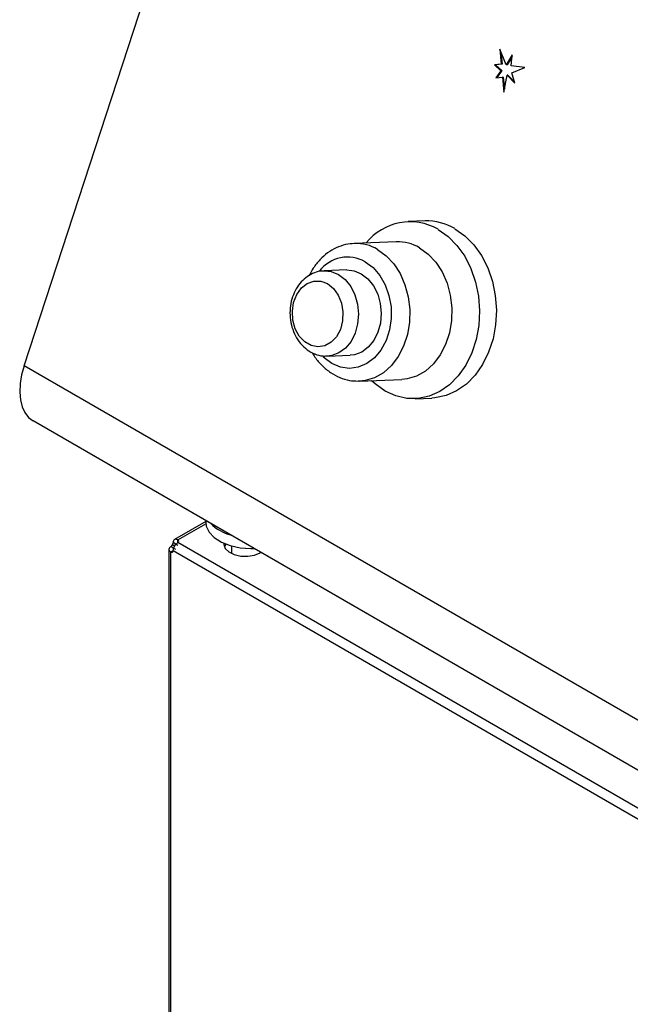
# Model space of a CAD drawing. Units: millimetres. Extents: x 50 to 4150, y 50 to 2920.
# Drawn here: x 2774 to 2908, y 1352 to 1568 of the extents above; entities that cross this region are included whole.
import ezdxf

# ---------------------------------------------------------------- set-up
doc = ezdxf.new("R2010")
doc.units = ezdxf.units.MM
doc.header["$LTSCALE"] = 10

msp = doc.modelspace()

# ---------------------------------------------------------------- linework, layer by layer
at = {"color": 7, "linetype": 'Continuous', "lineweight": -3}
for p, q in [((2774.62, 1492.55), (2824.96, 1646.29)), ((2880.47, 1558.58), (2879.09, 1562.02)), ((2879.09, 1562.02), (2879.4, 1558.75)), ((2879.33, 1561.42), (2879.58, 1558.75)), ((2881.79, 1560.78), (2880.47, 1558.58)), ((2881.76, 1560.42), (2880.66, 1558.58)), ((2881.56, 1558.35), (2881.79, 1560.78)), ((2879.4, 1558.75), (2877.93, 1558.55)), ((2878.12, 1558.56), (2877.93, 1558.55)), ((2877.93, 1558.55), (2879.31, 1557.29)), ((2879.58, 1558.75), (2878.12, 1558.56)), ((2878.12, 1558.56), (2879.5, 1557.3)), ((2879.58, 1558.75), (2879.4, 1558.75)), ((2880.66, 1558.58), (2880.47, 1558.58)), ((2884.56, 1558.02), (2881.56, 1558.35)), ((2881.72, 1556.83), (2884.56, 1558.02)), ((2879.31, 1557.29), (2878.2, 1555.69)), ((2878.2, 1555.69), (2879.67, 1555.89)), ((2879.5, 1557.3), (2878.4, 1555.72)), ((2879.5, 1557.3), (2879.31, 1557.29)), ((2879.85, 1555.9), (2879.67, 1555.89)), ((2879.67, 1555.89), (2879.99, 1552.57)), ((2879.85, 1555.9), (2880.11, 1553.23)), ((2879.99, 1552.57), (2880.69, 1556.3)), ((2880.87, 1556.31), (2880.69, 1556.3)), ((2880.69, 1556.3), (2882.39, 1554.58)), ((2880.87, 1556.31), (2882.3, 1554.86)), ((2882.39, 1554.58), (2881.72, 1556.83)), ((2862.66, 1524.31), (2858.96, 1524.17)), ((2856.36, 1519.74), (2847.13, 1519.38)), ((2845.51, 1513.56), (2840.51, 1513.36)), ((2841.23, 1494.66), (2846.24, 1494.85)), ((3181.91, 1257.43), (2774.62, 1492.55)), ((2848.31, 1489.17), (2847.99, 1489.16)), ((2848.31, 1489.17), (2857.54, 1489.52)), ((2860.47, 1485.32), (2864.16, 1485.46)), ((3183.94, 1245.31), (2776.65, 1480.44)), ((2802.11, 1465.74), (2776.65, 1480.44)), ((3209.41, 1230.61), (2802.11, 1465.74)), ((2814.52, 1458.36), (2807.66, 1454.4)), ((2814.52, 1458.57), (2814.52, 1458.24)), ((2808.39, 1453.79), (2808.39, 1454.33)), ((2806.44, 1452.29), (2806.44, 874.36)), ((2806.87, 1452.88), (2807.88, 1452.29)), ((2806.87, 1451.69), (2807.38, 1451.99)), ((2807.68, 1452.96), (2807.19, 1453.24)), ((2807.7, 1453), (2807.22, 1453.27)), ((2807.7, 1453), (2807.22, 1453.27)), ((2808.38, 1453.14), (2807.36, 1453.73)), ((3205.52, 1222.12), (2807.38, 1451.96)), ((3206.55, 1223.9), (2808.41, 1453.74)), ((2820.14, 1453.02), (2820.14, 1451.38)), ((2806.87, 873.76), (2806.87, 1451.69)), ((2826.47, 1451.53), (2826.59, 1451.61))]:
    msp.add_line(p, q, dxfattribs=at)
at = {"color": 8, "linetype": 'Continuous', "lineweight": -3}
msp.add_line((2808.39, 1454.33), (2814.54, 1457.88), dxfattribs=at)
at = {"color": 7, "linetype": 'Continuous', "lineweight": -3, "flags": 128}
for points in [[(2865.53, 1522.48), (2867.71, 1520.93), (2869.68, 1518.94), (2871.37, 1516.57), (2872.75, 1513.87), (2873.77, 1510.92), (2874.4, 1507.8), (2874.64, 1504.6), (2874.47, 1501.4), (2873.9, 1498.3), (2872.94, 1495.37), (2871.62, 1492.69), (2869.97, 1490.35), (2868.05, 1488.39), (2865.9, 1486.89), (2863.58, 1485.87), (2861.15, 1485.36), (2858.69, 1485.39), (2856.25, 1485.94), (2853.91, 1487), (2851.73, 1488.55), (2850.94, 1489.27)], [(2869.22, 1522.62), (2871.4, 1521.08), (2873.37, 1519.09), (2875.06, 1516.71), (2876.44, 1514.01), (2877.46, 1511.06), (2878.09, 1507.94), (2878.33, 1504.74), (2878.16, 1501.55), (2877.59, 1498.44), (2876.63, 1495.51), (2875.31, 1492.84), (2873.66, 1490.49), (2871.74, 1488.54), (2869.59, 1487.03), (2867.27, 1486.01), (2864.84, 1485.51), (2864.16, 1485.46)], [(2861.47, 1518.43), (2863.36, 1517.06), (2865.02, 1515.27), (2866.42, 1513.12), (2867.49, 1510.67), (2868.2, 1508.02), (2868.53, 1505.26), (2868.47, 1502.47), (2868.01, 1499.76), (2867.18, 1497.21), (2866, 1494.92), (2864.51, 1492.96), (2862.76, 1491.39), (2860.81, 1490.28), (2858.74, 1489.65), (2857.54, 1489.52)], [(2845.51, 1513.56), (2847.07, 1513.4), (2848.67, 1512.74)], [(2848.67, 1512.74), (2850.12, 1511.63), (2851.35, 1510.12), (2852.27, 1508.29), (2852.85, 1506.24), (2853.06, 1504.08), (2852.88, 1501.92), (2852.32, 1499.89), (2851.41, 1498.09), (2850.21, 1496.62), (2848.77, 1495.56), (2847.18, 1494.97), (2846.24, 1494.85)], [(2841.26, 1510.57), (2842.57, 1509.52), (2843.61, 1508.06), (2844.33, 1506.3), (2844.65, 1504.36), (2844.56, 1502.39), (2844.07, 1500.53), (2843.2, 1498.93), (2842.04, 1497.7), (2840.65, 1496.93), (2839.15, 1496.68), (2837.64, 1496.97), (2836.24, 1497.78), (2835.06, 1499.04), (2834.17, 1500.67), (2833.65, 1502.54), (2833.53, 1504.51), (2833.82, 1506.45), (2834.51, 1508.19), (2835.53, 1509.62), (2836.82, 1510.63), (2838.28, 1511.14), (2839.8, 1511.12), (2841.26, 1510.57)], [(2774.62, 1492.55), (2774.07, 1490.56), (2773.75, 1488.62), (2773.67, 1486.78), (2773.82, 1485.08), (2774.21, 1483.57), (2774.82, 1482.27), (2775.64, 1481.22), (2776.65, 1480.44)], [(2814.52, 1458.24), (2814.63, 1457.38), (2815.25, 1456.07), (2816.38, 1454.88), (2817.95, 1453.87), (2819.88, 1453.1), (2822.07, 1452.61), (2824.4, 1452.42), (2825.16, 1452.43)], [(2806.87, 1451.69), (2806.96, 1451.65), (2807.06, 1451.62), (2807.14, 1451.62), (2807.22, 1451.65), (2807.29, 1451.7), (2807.33, 1451.77), (2807.37, 1451.86), (2807.38, 1451.96)], [(2818.49, 1453.61), (2818.49, 1453.33), (2818.8, 1452.46), (2819.59, 1451.7), (2820.77, 1451.12), (2822.2, 1450.8), (2823.74, 1450.76), (2825.22, 1451.02), (2826.47, 1451.53)], [(2818.93, 1453.43), (2818.68, 1453.04), (2818.59, 1452.86)]]:
    msp.add_lwpolyline(points, dxfattribs=at)
at = {"color": 8, "linetype": 'Continuous', "lineweight": -3, "flags": 128}
for points in [[(2852.24, 1518.07), (2854.13, 1516.7), (2855.8, 1514.91), (2857.19, 1512.76), (2858.26, 1510.31), (2858.98, 1507.66), (2859.31, 1504.9), (2859.24, 1502.11), (2858.78, 1499.4), (2857.95, 1496.86), (2856.77, 1494.56), (2855.28, 1492.6), (2853.53, 1491.03), (2851.58, 1489.92), (2849.51, 1489.29), (2848.31, 1489.17)], [(2849.53, 1515.37), (2851.25, 1514.09), (2852.74, 1512.38), (2853.92, 1510.3), (2854.75, 1507.96), (2855.2, 1505.46), (2855.24, 1502.9), (2854.87, 1500.4), (2854.1, 1498.07), (2852.98, 1496), (2851.54, 1494.29), (2849.86, 1493.02), (2848, 1492.23), (2846.05, 1491.97), (2844.1, 1492.24), (2842.22, 1493.03), (2840.5, 1494.32), (2840.3, 1494.51)], [(2840.54, 1513.36), (2842.06, 1513.2), (2843.67, 1512.55)], [(2843.67, 1512.55), (2845.12, 1511.44), (2846.34, 1509.93), (2847.27, 1508.1), (2847.85, 1506.04), (2848.05, 1503.88), (2847.87, 1501.73), (2847.31, 1499.7), (2846.41, 1497.9), (2845.2, 1496.43), (2843.76, 1495.37), (2842.17, 1494.77), (2841.13, 1494.65)]]:
    msp.add_lwpolyline(points, dxfattribs=at)
at = {"color": 7, "linetype": 'Continuous', "lineweight": -3}
for centre, radius, start, end in [((2859.38, 1511.87), 12.27, 59.9121, 141.6028), ((2863.05, 1512.21), 12.11, 59.348, 91.8492), ((2856.68, 1510.36), 9.39, 59.2918, 91.9058), ((2822.49, 1464.77), 9.68, 225.0065, 254.9989), ((2808.29, 1454.03), 0.314, 292.7696, 70.3485), ((2806.25, 1453.76), 1.07, 304.9152, 330.8338), ((2806.29, 1453.82), 1.07, 329.1562, 355.0888)]:
    msp.add_arc(centre, radius, start, end, dxfattribs=at)
at = {"color": 8, "linetype": 'Continuous', "lineweight": -3}
for centre, radius, start, end in [((2847.45, 1510), 9.39, 59.2939, 91.5494), ((2845.68, 1508.55), 7.84, 60.575, 142.1836)]:
    msp.add_arc(centre, radius, start, end, dxfattribs=at)
at = {"color": 7, "linetype": 'Continuous', "lineweight": -3}
for points, knots in [([(2847.2, 1519.37), (2846.53, 1519.32), (2845.15, 1519.2), (2843.14, 1518.47), (2841.24, 1517.36), (2839.55, 1515.84), (2838.18, 1514.16), (2837.53, 1512.88), (2837.25, 1512.32)], [0, 0, 0, 0, 0.163232, 0.336154, 0.50962, 0.685037, 0.863014, 1, 1, 1, 1]), ([(2840.55, 1513.31), (2840.24, 1513.31), (2839.36, 1513.31), (2837.95, 1512.81), (2836.43, 1511.91), (2835.14, 1510.63), (2834.1, 1509.04), (2833.37, 1507.2), (2833, 1505.18), (2833, 1503.09), (2833.39, 1501.02), (2834.16, 1499.08), (2835.28, 1497.38), (2836.73, 1496), (2838.41, 1495.08), (2839.91, 1494.64), (2840.82, 1494.69), (2841.11, 1494.71)], [0, 0, 0, 0, 0.035697, 0.103174, 0.170289, 0.23829, 0.307885, 0.379075, 0.451408, 0.524449, 0.598026, 0.672178, 0.746811, 0.821343, 0.894692, 0.965868, 1, 1, 1, 1]), ([(2837.92, 1495.43), (2838.11, 1495.1), (2838.7, 1494.03), (2840.04, 1492.53), (2841.87, 1490.99), (2843.91, 1489.9), (2845.96, 1489.25), (2847.32, 1489.21), (2847.95, 1489.19)], [0, 0, 0, 0, 0.084954, 0.277102, 0.468316, 0.657357, 0.843214, 1, 1, 1, 1]), ([(2808.39, 1454.33), (2808.26, 1454.38), (2808, 1454.5), (2807.66, 1454.44), (2807.46, 1454.22), (2807.38, 1453.97), (2807.37, 1453.81), (2807.36, 1453.73)], [0, 0, 0, 0, 0.2395933, 0.4858829, 0.7389119, 0.868614, 1, 1, 1, 1]), ([(2806.87, 1452.88), (2806.8, 1452.84), (2806.67, 1452.75), (2806.49, 1452.55), (2806.4, 1452.27), (2806.52, 1451.94), (2806.75, 1451.78), (2806.87, 1451.69)], [0, 0, 0, 0, 0.131387, 0.261072, 0.514103, 0.760405, 1, 1, 1, 1]), ([(2807.38, 1451.96), (2807.4, 1452.13), (2807.43, 1452.46), (2807.67, 1452.99), (2808.01, 1453.46), (2808.28, 1453.65), (2808.41, 1453.74)], [0, 0, 0, 0, 0.252426, 0.503253, 0.75243, 1, 1, 1, 1])]:
    msp.add_open_spline(points, degree=3, knots=knots, dxfattribs=at)

doc.saveas('drawing.dxf')
